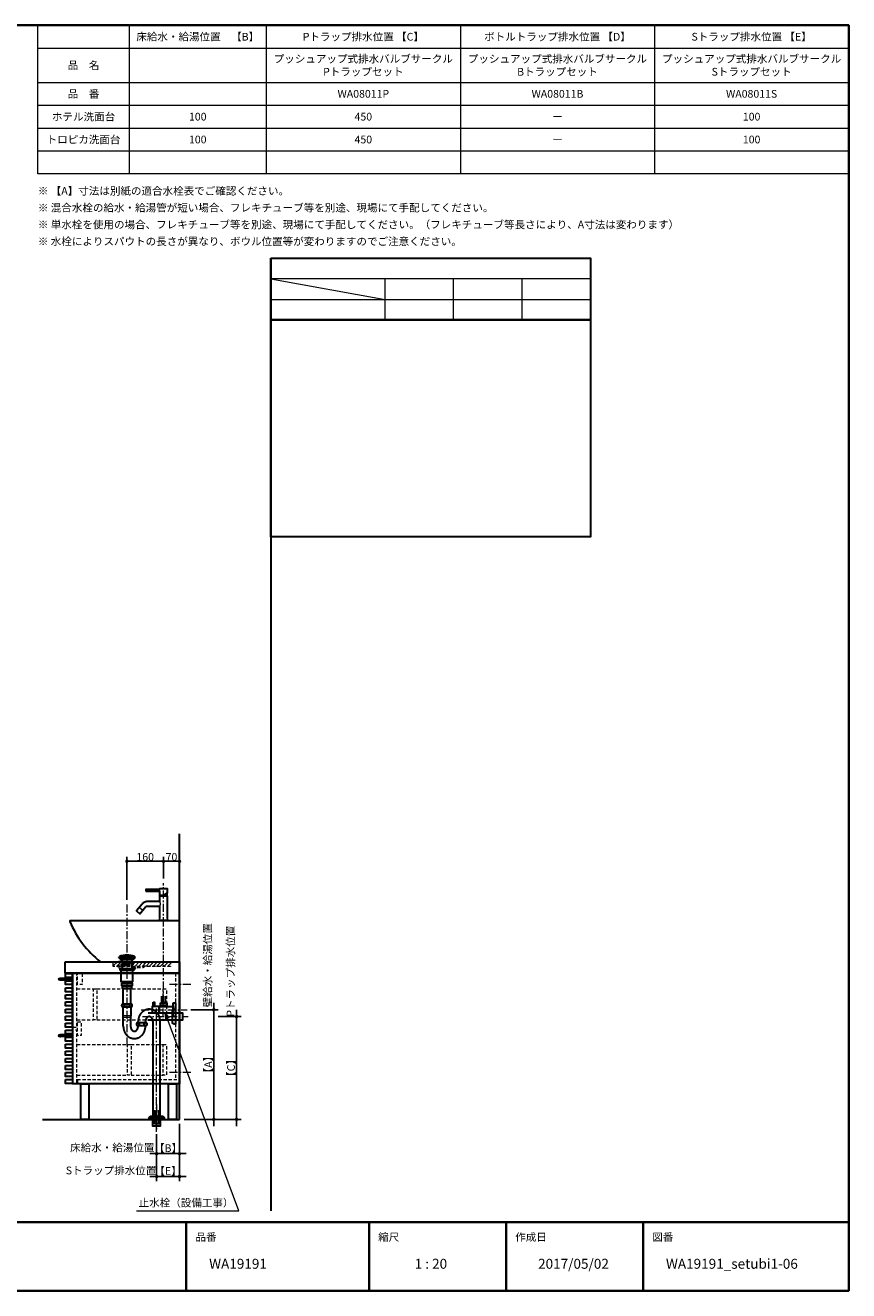
# Model space of a CAD drawing. Units: millimetres. Extents: x -4275 to 7850, y -3045 to 3045.
# Drawn here: x 395 to 4000, y -2770 to 2770 of the extents above; entities that cross this region are included whole.
import ezdxf

# ---------------------------------------------------------------- set-up
doc = ezdxf.new("R2010")
doc.units = ezdxf.units.MM
doc.header["$LTSCALE"] = 20
doc.header["$PDMODE"] = 1
doc.header["$PDSIZE"] = -2
doc.linetypes.add('ラインタイプ-1', pattern=[1.11, 0.71, -0.4])
doc.linetypes.add('ラインタイプ-3', pattern=[2.91, 1.76, -0.4, 0.35, -0.4])
for name, color, linetype, lineweight in [('1図面枠', 7, 'Continuous', 15), ('2寸法-1', 7, 'Continuous', 15), ('2寸法-2', 7, 'Continuous', 15), ('2寸法-3', 7, 'Continuous', 15), ('4給排水', 7, 'Continuous', 15), ('5ボウル・キャビネット', 7, 'Continuous', 15)]:
    doc.layers.add(name, color=color, linetype=linetype, lineweight=lineweight)
doc.styles.add('MS PGothic', font='txt', dxfattribs={"bigfont": 'MS PGothic'})
doc.styles.get("Standard").update_dxf_attribs({"font": 'txt', "bigfont": 'BIGFONT.SHX'})
doc.dimstyles.new('SANWA-1', dxfattribs={"dimtxt": 33.826244, "dimasz": 15.006836, "dimexe": 20, "dimexo": 20, "dimgap": 2, "dimtad": 1, "dimdec": 8, "dimdsep": 46, "dimtxsty": 'MS PGothic', "dimblk": 'DOT', "dimblk1": 'DOT', "dimblk2": 'DOT', "dimcen": 0, "dimazin": 0, "dimtfac": 0.8, "dimtdec": 8, "dimtix": 1, "dimtmove": 0, "dimatfit": 0, "dimldrblk": 'DOT', "dimfxl": 1, "dimfrac": 2, "dimtolj": 1, "dimarcsym": 0})

# ---------------------------------------------------------------- blocks, each defined once
blk = doc.blocks.new('グループ-2')
at = {"layer": '1図面枠', "color": 7, "linetype": 'Continuous', "lineweight": 35}
for p, q in [((-4000, -2470), (4000, -2470)), ((1100, -2470), (1100, -2770)), ((1900, -2470), (1900, -2770)), ((2500, -2470), (2500, -2770)), ((3100, -2470), (3100, -2770))]:
    blk.add_line(p, q, dxfattribs=at)
at = {"layer": '1図面枠', "color": 7, "linetype": 'Continuous', "lineweight": 35, "flags": 128}
blk.add_lwpolyline([(-4000, 2770), (4000, 2770), (4000, -2770), (-4000, -2770)], close=True, dxfattribs=at)
blk = doc.blocks.new('図面枠')
at = {"layer": '1図面枠', "color": 7}
blk.add_blockref('グループ-2', (0, 0), dxfattribs=at)
at = {"layer": '1図面枠', "color": 7, "attachment_point": 1, "line_spacing_factor": 0.870768}
for s, insert, char_height in [('{\\fMS PGothic|b0|i0|c128|p0;品番}', (1140, -2518.2), 33.826), ('{\\fMS PGothic|b0|i0|c128|p0;縮尺}', (1940, -2518.2), 33.826), ('{\\fMS PGothic|b0|i0|c128|p0;作成日}', (2540, -2518.2), 33.826), ('{\\fMS PGothic|b0|i0|c128|p0;図番}', (3140, -2518.2), 33.826), ('{\\fMS PGothic|b0|i0|c128|p0;1 : 20}', (2100, -2630.5), 43.491)]:
    blk.add_mtext(s, dxfattribs=dict(at, insert=insert, char_height=char_height))
blk = doc.blocks.new('グループ-4')
at = {"layer": '1図面枠', "color": 7, "linetype": 'Continuous', "lineweight": 15}
for p, q in [((850, 2770), (850, 2120)), ((1450, 2770), (1450, 2120)), ((2300, 2770), (2300, 2120)), ((3150, 2770), (3150, 2120)), ((450, 2670), (4000, 2670)), ((450, 2520), (4000, 2520)), ((450, 2420), (4000, 2420)), ((450, 2320), (4000, 2320)), ((450, 2220), (4000, 2220))]:
    blk.add_line(p, q, dxfattribs=at)
at = {"layer": '1図面枠', "color": 7, "linetype": 'Continuous', "lineweight": 15, "flags": 128}
blk.add_lwpolyline([(450, 2770), (4000, 2770), (4000, 2120), (450, 2120)], close=True, dxfattribs=at)
blk = doc.blocks.new('グループ-5')
at = {"layer": '1図面枠', "color": 7}
blk.add_blockref('グループ-4', (0, 0), dxfattribs=at)
at = {"layer": '1図面枠', "color": 7, "char_height": 33.826, "attachment_point": 5, "line_spacing_factor": 0.870768}
for s, insert in [('{\\fMS PGothic|b0|i0|c128|p0;床給水・給湯位置\u3000【B】}', (1150, 2720)), ('{\\fMS PGothic|b0|i0|c128|p0;Pトラップ排水位置 【C】}', (1875, 2720)), ('{\\fMS PGothic|b0|i0|c128|p0;ボトルトラップ排水位置 【D】}', (2725, 2720)), ('{\\fMS PGothic|b0|i0|c128|p0;Sトラップ排水位置 【E】}', (3575, 2720)), ('{\\fMS PGothic|b0|i0|c128|p0;品\u3000名}', (650, 2595)), ('{\\fMS PGothic|b0|i0|c128|p0;品\u3000番}', (650, 2470)), ('{\\fMS PGothic|b0|i0|c128|p0;ホテル洗面台}', (650, 2370)), ('{\\fMS PGothic|b0|i0|c128|p0;トロピカ洗面台}', (650, 2270))]:
    blk.add_mtext(s, dxfattribs=dict(at, insert=insert))
blk = doc.blocks.new('_Dot')
at = {"color": 0, "linetype": 'ByBlock', "lineweight": -2}
blk.add_line((-0.5, 0), (-1, 0), dxfattribs=at)
at = {"color": 0, "linetype": 'ByBlock', "const_width": 0.5}
blk.add_lwpolyline([(-0.25, 0, 1), (0.25, 0, 1)], format="xyb", close=True, dxfattribs=at)
blk = doc.blocks.new('*D57')
at = {"layer": '2寸法-2', "color": 0, "linetype": 'Continuous', "lineweight": -2}
for p, q in [((1070, -2040), (1070, -2190)), ((970, -2085), (970, -2190)), ((955, -2170), (940, -2170)), ((970, -2170), (1070, -2170)), ((1085, -2170), (1100, -2170))]:
    blk.add_line(p, q, dxfattribs=at)
at = {"layer": 'Defpoints', "color": 0}
for p in [(1070, -2020), (970, -2065), (1070, -2170)]:
    blk.add_point(p, dxfattribs=at)
at = {"layer": '2寸法-2', "color": 0, "lineweight": -2, "xscale": 15.0068359375, "yscale": 15.0068359375, "zscale": 15.0068359375}
blk.add_blockref('_Dot', (970, -2170), dxfattribs=at)
at = {"layer": '2寸法-2', "color": 0, "lineweight": -2, "xscale": 15.0068359375, "yscale": 15.0068359375, "zscale": 15.0068359375, "rotation": 180}
blk.add_blockref('_Dot', (1070, -2170), dxfattribs=at)
at = {"layer": '2寸法-2', "color": 0, "lineweight": 15, "insert": (775.8, -2143.6), "char_height": 33.826, "attachment_point": 5, "style": 'MS PGothic'}
blk.add_mtext('\\A1;床給水・給湯位置', dxfattribs=at)
blk = doc.blocks.new('*D58')
at = {"layer": '2寸法-2', "color": 0, "linetype": 'Continuous', "lineweight": -2}
for p, q in [((1070, -2040), (1070, -2190)), ((970, -2085), (970, -2190)), ((985, -2170), (1055, -2170))]:
    blk.add_line(p, q, dxfattribs=at)
at = {"layer": 'Defpoints', "color": 0}
for p in [(1070, -2020), (970, -2065), (1070, -2170)]:
    blk.add_point(p, dxfattribs=at)
at = {"layer": '2寸法-2', "color": 0, "lineweight": -2, "xscale": 15.0068359375, "yscale": 15.0068359375, "zscale": 15.0068359375, "rotation": 180}
blk.add_blockref('_Dot', (970, -2170), dxfattribs=at)
at = {"layer": '2寸法-2', "color": 0, "lineweight": -2, "xscale": 15.0068359375, "yscale": 15.0068359375, "zscale": 15.0068359375}
blk.add_blockref('_Dot', (1070, -2170), dxfattribs=at)
at = {"layer": '2寸法-2', "color": 0, "lineweight": 15, "insert": (1020, -2145.7), "char_height": 33.83, "attachment_point": 5, "style": 'MS PGothic'}
blk.add_mtext('\\A1;【B】', dxfattribs=at)
blk = doc.blocks.new('*D85')
at = {"layer": '2寸法-1', "color": 0, "linetype": 'Continuous', "lineweight": -2}
for p, q in [((1000, -966), (1000, -870)), ((1070, -966), (1070, -870)), ((1055, -890), (1015, -890))]:
    blk.add_line(p, q, dxfattribs=at)
at = {"layer": 'Defpoints', "color": 0}
for p in [(1000, -890), (1000, -986), (1070, -986)]:
    blk.add_point(p, dxfattribs=at)
at = {"layer": '2寸法-1', "color": 0, "lineweight": -2, "xscale": 15.0068359375, "yscale": 15.0068359375, "zscale": 15.0068359375, "rotation": 180}
blk.add_blockref('_Dot', (1000, -890), dxfattribs=at)
at = {"layer": '2寸法-1', "color": 0, "lineweight": -2, "xscale": 15.0068359375, "yscale": 15.0068359375, "zscale": 15.0068359375}
blk.add_blockref('_Dot', (1070, -890), dxfattribs=at)
at = {"layer": '2寸法-1', "color": 0, "lineweight": 15, "insert": (1035, -871), "char_height": 33.83, "attachment_point": 5, "style": 'MS PGothic'}
blk.add_mtext('\\A1;70', dxfattribs=at)
blk = doc.blocks.new('*D86')
at = {"layer": '2寸法-1', "color": 0, "linetype": 'Continuous', "lineweight": -2}
for p, q in [((840, -1059), (840, -870)), ((1000, -966), (1000, -870)), ((855, -890), (985, -890))]:
    blk.add_line(p, q, dxfattribs=at)
at = {"layer": 'Defpoints', "color": 0}
for p in [(1000, -890), (1000, -986), (840, -1079)]:
    blk.add_point(p, dxfattribs=at)
at = {"layer": '2寸法-1', "color": 0, "lineweight": -2, "xscale": 15.0068359375, "yscale": 15.0068359375, "zscale": 15.0068359375, "rotation": 180}
blk.add_blockref('_Dot', (840, -890), dxfattribs=at)
at = {"layer": '2寸法-1', "color": 0, "lineweight": -2, "xscale": 15.0068359375, "yscale": 15.0068359375, "zscale": 15.0068359375}
blk.add_blockref('_Dot', (1000, -890), dxfattribs=at)
at = {"layer": '2寸法-1', "color": 0, "lineweight": 15, "insert": (920, -871), "char_height": 33.83, "attachment_point": 5, "style": 'MS PGothic'}
blk.add_mtext('\\A1;160', dxfattribs=at)
blk = doc.blocks.new('*D87')
at = {"layer": '2寸法-2', "color": 0, "linetype": 'Continuous', "lineweight": -2}
for p, q in [((1120, -1540), (1240, -1540)), ((1220, -1555), (1220, -2005)), ((1090, -2020), (1240, -2020))]:
    blk.add_line(p, q, dxfattribs=at)
at = {"layer": 'Defpoints', "color": 0}
for p in [(1100, -1540), (1070, -2020), (1220, -2020)]:
    blk.add_point(p, dxfattribs=at)
at = {"layer": '2寸法-2', "color": 0, "lineweight": -2, "xscale": 15.0068359375, "yscale": 15.0068359375, "zscale": 15.0068359375}
for p, rotation in [((1220, -1540), 90), ((1220, -2020), 270)]:
    blk.add_blockref('_Dot', p, dxfattribs=dict(at, rotation=rotation))
at = {"layer": '2寸法-2', "color": 0, "lineweight": 15, "insert": (1195.7, -1780), "char_height": 33.83, "attachment_point": 5, "rotation": 90, "style": 'MS PGothic'}
blk.add_mtext('\\A1;【A】', dxfattribs=at)
blk = doc.blocks.new('*D88')
at = {"layer": '2寸法-2', "color": 0, "linetype": 'Continuous', "lineweight": -2}
for p, q in [((1240, -1570), (1340, -1570)), ((1320, -1585), (1320, -2005)), ((1240, -2020), (1340, -2020))]:
    blk.add_line(p, q, dxfattribs=at)
at = {"layer": 'Defpoints', "color": 0}
for p in [(1220, -1570), (1220, -2020), (1320, -2020)]:
    blk.add_point(p, dxfattribs=at)
at = {"layer": '2寸法-2', "color": 0, "lineweight": -2, "xscale": 15.0068359375, "yscale": 15.0068359375, "zscale": 15.0068359375}
for p, rotation in [((1320, -1570), 90), ((1320, -2020), 270)]:
    blk.add_blockref('_Dot', p, dxfattribs=dict(at, rotation=rotation))
at = {"layer": '2寸法-2', "color": 0, "lineweight": 15, "insert": (1295.7, -1795), "char_height": 33.83, "attachment_point": 5, "rotation": 90, "style": 'MS PGothic'}
blk.add_mtext('\\A1;【C】', dxfattribs=at)
blk = doc.blocks.new('*D89')
at = {"layer": '2寸法-2', "color": 0, "linetype": 'Continuous', "lineweight": -2}
for p, q in [((1120, -1540), (1240, -1540)), ((1220, -1525), (1220, -1510)), ((1220, -1540), (1220, -2020)), ((1090, -2020), (1240, -2020)), ((1220, -2035), (1220, -2050))]:
    blk.add_line(p, q, dxfattribs=at)
at = {"layer": 'Defpoints', "color": 0}
for p in [(1100, -1540), (1070, -2020), (1220, -2020)]:
    blk.add_point(p, dxfattribs=at)
at = {"layer": '2寸法-2', "color": 0, "lineweight": -2, "xscale": 15.0068359375, "yscale": 15.0068359375, "zscale": 15.0068359375}
for p, rotation in [((1220, -1540), 270), ((1220, -2020), 90)]:
    blk.add_blockref('_Dot', p, dxfattribs=dict(at, rotation=rotation))
at = {"layer": '2寸法-2', "color": 0, "lineweight": 15, "insert": (1193.6, -1345.1), "char_height": 33.826, "attachment_point": 5, "rotation": 90, "style": 'MS PGothic'}
blk.add_mtext('\\A1;壁給水・給湯位置', dxfattribs=at)
blk = doc.blocks.new('*D90')
at = {"layer": '2寸法-2', "color": 0, "linetype": 'Continuous', "lineweight": -2}
for p, q in [((1320, -1555), (1320, -1540)), ((1240, -1570), (1340, -1570)), ((1320, -1570), (1320, -2020)), ((1240, -2020), (1340, -2020)), ((1320, -2035), (1320, -2050))]:
    blk.add_line(p, q, dxfattribs=at)
at = {"layer": 'Defpoints', "color": 0}
for p in [(1220, -1570), (1220, -2020), (1320, -2020)]:
    blk.add_point(p, dxfattribs=at)
at = {"layer": '2寸法-2', "color": 0, "lineweight": -2, "xscale": 15.0068359375, "yscale": 15.0068359375, "zscale": 15.0068359375}
for p, rotation in [((1320, -1570), 270), ((1320, -2020), 90)]:
    blk.add_blockref('_Dot', p, dxfattribs=dict(at, rotation=rotation))
at = {"layer": '2寸法-2', "color": 0, "lineweight": 15, "insert": (1293.6, -1371.2), "char_height": 33.826, "attachment_point": 5, "rotation": 90, "style": 'MS PGothic'}
blk.add_mtext('\\A1;Pトラップ排水位置', dxfattribs=at)
blk = doc.blocks.new('*D91')
at = {"layer": '2寸法-2', "color": 0, "linetype": 'Continuous', "lineweight": -2}
for p, q in [((970, -2190), (970, -2290)), ((1070, -2190), (1070, -2290)), ((955, -2270), (940, -2270)), ((970, -2270), (1070, -2270)), ((1085, -2270), (1100, -2270))]:
    blk.add_line(p, q, dxfattribs=at)
at = {"layer": 'Defpoints', "color": 0}
for p in [(970, -2170), (1070, -2170), (1070, -2270)]:
    blk.add_point(p, dxfattribs=at)
at = {"layer": '2寸法-2', "color": 0, "lineweight": -2, "xscale": 15.0068359375, "yscale": 15.0068359375, "zscale": 15.0068359375}
blk.add_blockref('_Dot', (970, -2270), dxfattribs=at)
at = {"layer": '2寸法-2', "color": 0, "lineweight": -2, "xscale": 15.0068359375, "yscale": 15.0068359375, "zscale": 15.0068359375, "rotation": 180}
blk.add_blockref('_Dot', (1070, -2270), dxfattribs=at)
at = {"layer": '2寸法-2', "color": 0, "lineweight": 15, "insert": (770.5, -2243.6), "char_height": 33.826, "attachment_point": 5, "style": 'MS PGothic'}
blk.add_mtext('\\A1;Sトラップ排水位置', dxfattribs=at)
blk = doc.blocks.new('*D92')
at = {"layer": '2寸法-2', "color": 0, "linetype": 'Continuous', "lineweight": -2}
for p, q in [((970, -2190), (970, -2290)), ((1070, -2190), (1070, -2290)), ((985, -2270), (1055, -2270))]:
    blk.add_line(p, q, dxfattribs=at)
at = {"layer": 'Defpoints', "color": 0}
for p in [(970, -2170), (1070, -2170), (1070, -2270)]:
    blk.add_point(p, dxfattribs=at)
at = {"layer": '2寸法-2', "color": 0, "lineweight": -2, "xscale": 15.0068359375, "yscale": 15.0068359375, "zscale": 15.0068359375, "rotation": 180}
blk.add_blockref('_Dot', (970, -2270), dxfattribs=at)
at = {"layer": '2寸法-2', "color": 0, "lineweight": -2, "xscale": 15.0068359375, "yscale": 15.0068359375, "zscale": 15.0068359375}
blk.add_blockref('_Dot', (1070, -2270), dxfattribs=at)
at = {"layer": '2寸法-2', "color": 0, "lineweight": 15, "insert": (1020, -2245.7), "char_height": 33.83, "attachment_point": 5, "style": 'MS PGothic'}
blk.add_mtext('\\A1;【E】', dxfattribs=at)
blk = doc.blocks.new('グループ-11')
at = {"layer": '4給排水', "color": 7, "linetype": 'ラインタイプ-3', "lineweight": 15}
for p, q in [((840, -1079), (840, -1704)), ((970, -2075), (970, -1534)), ((908, -1570), (1108, -1570))]:
    blk.add_line(p, q, dxfattribs=at)
at = {"layer": '4給排水', "color": 7, "linetype": 'Continuous', "lineweight": 30}
for p, q in [((819, -1320), (819, -1360)), ((861, -1320), (861, -1360)), ((889, -1597), (889, -1592)), ((921, -1597), (921, -1592)), ((889, -1612), (889, -1609)), ((921, -1612), (921, -1609))]:
    blk.add_line(p, q, dxfattribs=at)
at = {"layer": '4給排水', "color": 7, "linetype": 'Continuous', "lineweight": 5}
for p, q in [((820.5, -1320), (820.5, -1360)), ((859.5, -1320), (859.5, -1360))]:
    blk.add_line(p, q, dxfattribs=at)
at = {"layer": '4給排水', "color": 7, "linetype": 'Continuous', "lineweight": 15}
for p, q in [((857, -1567), (823, -1567)), ((824, -1572), (856, -1572))]:
    blk.add_line(p, q, dxfattribs=at)
at = {"layer": '4給排水', "color": 7, "linetype": 'Continuous', "lineweight": 30, "flags": 128}
for points in [[(807, -1307.5), (873, -1307.5), (873, -1309), (807, -1309)], [(815.9, -1320), (809, -1316), (871, -1316), (864, -1320)], [(809.3, -1314), (871.3, -1314), (871.3, -1316), (809.3, -1316)], [(822.5, -1309), (857.5, -1309), (857.5, -1314), (822.5, -1314)], [(810, -1362), (807.5, -1360), (872.5, -1360), (870, -1362)], [(810, -1362), (870, -1362), (870, -1366), (810, -1366)], [(815, -1366), (865, -1366), (865, -1418), (815, -1418)], [(828.5, -1338), (851.5, -1338), (851.5, -1347), (828.5, -1347)], [(833, -1338), (847, -1338), (847, -1347), (833, -1347)], [(817, -1424), (863, -1424), (863, -1435), (817, -1435)], [(820, -1435), (860, -1435), (860, -1447), (820, -1447)], [(820.5, -1418), (859.5, -1418), (859.5, -1424), (820.5, -1424)], [(824, -1447), (856, -1447), (856, -1515), (824, -1515)], [(954, -2020), (986, -2020), (986, -2050), (954, -2050)]]:
    blk.add_lwpolyline(points, close=True, dxfattribs=at)
for points in [[(816.5, -1521, 0.201132), (819, -1527), (861, -1527, 0.201132), (863.5, -1521, 0.201131), (861, -1515), (819, -1515, 0.201131), (816.5, -1521)], [(1039, -1545.5, -0.414214), (1047, -1537.5), (1053, -1537.5), (1053, -1602.5), (1047, -1602.5, -0.414214), (1039, -1594.5)], [(881.5, -1603, 0.201132), (884, -1609), (926, -1609, 0.201132), (928.5, -1603, 0.201131), (926, -1597), (884, -1597, 0.201131), (881.5, -1603)], [(937.5, -2015.3), (937.5, -2014, -0.414214), (945.5, -2006), (945.6, -2006), (994.4, -2006), (994.5, -2006, -0.414214), (1002.5, -2014), (1002.5, -2015.3), (1002.5, -2020), (937.5, -2020)]]:
    blk.add_lwpolyline(points, format="xyb", close=True, dxfattribs=at)
for points in [[(824, -1612), (824, -1572), (823, -1567), (823, -1527), (857, -1527), (857, -1567), (856, -1572), (856, -1612)], [(933, -1554), (1083, -1554), (1083, -1586), (933, -1586)], [(954, -1592), (954, -2006), (986, -2006), (986, -1592)]]:
    blk.add_lwpolyline(points, dxfattribs=at)
at = {"layer": '4給排水', "color": 7, "linetype": 'Continuous', "lineweight": 30}
blk.add_arc((840, -1376.4), 76.4, 64.3915, 115.6085, dxfattribs=at)
at = {"layer": '4給排水', "color": 7, "linetype": 'Continuous', "lineweight": 15}
for centre, major_axis, ratio in [((821.5, -1521), (0, 5.5), 0.863636), ((840, -1521), (9.5, 0), 0.578947), ((858.5, -1521), (0, 5.5), 0.863636), ((886.5, -1603), (0, 5.5), 0.863636), ((905, -1603), (9.5, 0), 0.578947), ((923.5, -1603), (0, 5.5), 0.863636)]:
    blk.add_ellipse(centre, major_axis=major_axis, ratio=ratio, dxfattribs=at)
at = {"layer": '4給排水', "color": 7, "linetype": 'Continuous', "lineweight": 30}
for points in [[(986, -1592), (986, -1581.2), (977.2, -1557.6), (953.7, -1538), (921.3, -1538), (897.8, -1557.6), (889, -1581.2), (889, -1592)], [(954, -1592), (954, -1587.6), (951, -1578), (943, -1570), (932, -1570), (924, -1578), (921, -1587.6), (921, -1592)], [(824, -1612), (824, -1622.8), (832.8, -1646.4), (856.3, -1666), (888.7, -1666), (912.2, -1646.4), (921, -1622.8), (921, -1612)], [(856, -1612), (856, -1616.4), (859, -1626), (867, -1634), (878, -1634), (886, -1626), (889, -1616.4), (889, -1612)]]:
    blk.add_open_spline(points, degree=2, knots=[0, 0, 0, 0.12406, 0.293233, 0.5, 0.706767, 0.87594, 1, 1, 1], dxfattribs=at)
blk = doc.blocks.new('グループ-17')
at = {"layer": '5ボウル・キャビネット', "color": 7, "linetype": 'Continuous', "lineweight": 30, "flags": 128}
blk.add_lwpolyline([(593, -1150, 0.537319), (590.2, -1154.2, 0.124532), (723.7, -1330), (1070, -1330), (1070, -1150)], format="xyb", close=True, dxfattribs=at)
at = {"layer": '5ボウル・キャビネット', "color": 7, "linetype": 'ラインタイプ-1', "lineweight": 15, "flags": 128}
blk.add_lwpolyline([(877.9, -1312.1), (865, -1319.6), (865, -1359.6), (815, -1359.6), (815, -1319.6), (802.1, -1312.1)], dxfattribs=at)
at = {"layer": '5ボウル・キャビネット', "color": 7, "linetype": 'ラインタイプ-1', "lineweight": 30, "flags": 128}
blk.add_lwpolyline([(877.5, -1355), (867.5, -1355), (867.5, -1330), (802.5, -1330), (802.5, -1359.6), (877.5, -1359.6)], close=True, dxfattribs=at)
blk.add_lwpolyline([(867.5, -1330), (917.5, -1330), (917.5, -1345, -0.414214), (907.5, -1355), (867.5, -1355)], format="xyb", close=True, dxfattribs=at)
blk = doc.blocks.new('止水栓_側面')
at = {"layer": '4給排水', "color": 7, "linetype": 'ラインタイプ-3', "lineweight": 15}
blk.add_line((-150.5, 0), (50, 0), dxfattribs=at)
at = {"layer": '4給排水', "color": 7, "linetype": 'Continuous', "lineweight": 30, "flags": 128}
blk.add_lwpolyline([(-45, 60), (-45, 30), (-60, 30), (-60, 60)], dxfattribs=at)
for points in [[(-72.5, -15), (-100.5, -15), (-100.5, 15), (-72.5, 15)], [(-97.5, 33), (-92.5, 33), (-92.5, 15), (-97.5, 15)], [(-72.5, 12), (-71.5, 12), (-71.5, -12), (-72.5, -12)], [(-71.5, 14.9), (-10, 14.9), (-10, -14.9), (-71.5, -14.9)], [(-66.5, 30), (-38.5, 30), (-38.5, 18), (-66.5, 18)], [(-62.5, 18), (-42.5, 18), (-42.5, 14.9), (-62.5, 14.9)], [(-10, 30), (0, 30), (0, -30), (-10, -30)]]:
    blk.add_lwpolyline(points, close=True, dxfattribs=at)
blk = doc.blocks.new('グループ-23')
at = {"layer": '4給排水', "color": 7, "linetype": 'ラインタイプ-3', "lineweight": 15}
blk.add_line((1000, -1170), (1000, -986), dxfattribs=at)
at = {"layer": '4給排水', "color": 7, "linetype": 'Continuous', "lineweight": 30}
for p, q in [((985, -1038), (985, -1042)), ((1015, -1029.3), (1015, -1042))]:
    blk.add_line(p, q, dxfattribs=at)
at = {"layer": '4給排水', "color": 7, "linetype": 'Continuous', "lineweight": 15}
blk.add_line((908.9, -1105.2), (893.6, -1092.3), dxfattribs=at)
at = {"layer": '4給排水', "color": 7, "linetype": 'Continuous', "lineweight": 30, "flags": 128}
blk.add_lwpolyline([(1017.5, -1140), (1017.5, -1042), (982.5, -1042), (982.5, -1066.4), (929.3, -1066.4), (926.4, -1066.5), (923.4, -1067), (920.6, -1067.7), (917.8, -1068.7), (914.7, -1070.2), (911.7, -1072.1), (909, -1074.4), (906.4, -1077), (906.3, -1077.1), (881.5, -1106.7), (896.8, -1119.6), (921.7, -1090), (922.5, -1089.1), (923.4, -1088.3), (924.4, -1087.7), (925.5, -1087.2), (926.4, -1086.8), (927.4, -1086.6), (928.3, -1086.4), (929.3, -1086.4), (982.5, -1086.4), (982.5, -1140)], dxfattribs=at)
blk.add_lwpolyline([(922, -1021), (982.5, -1021), (982.5, -1038), (1000, -1038), (1017.5, -1027.9), (1017.5, -1011), (982.5, -1011), (982.5, -1013), (922, -1013)], close=True, dxfattribs=at)
at = {"layer": '4給排水', "color": 7, "linetype": 'Continuous', "lineweight": 15, "flags": 128}
for points in [[(982.5, -1013), (982.5, -1013), (982.5, -1013.1), (982.5, -1013.2), (982.6, -1013.3), (982.6, -1013.5), (982.6, -1013.7), (982.7, -1013.9), (982.7, -1014.2), (982.8, -1014.5), (982.8, -1014.8), (982.9, -1015.1), (982.9, -1015.5), (982.9, -1015.9), (982.9, -1016.2), (983, -1016.6), (983, -1017), (983, -1017.2), (983, -1017.4), (982.9, -1017.8), (982.9, -1018.2), (982.9, -1018.6), (982.9, -1018.9), (982.8, -1019.3), (982.8, -1019.6), (982.7, -1019.9), (982.7, -1020.1), (982.6, -1020.3), (982.6, -1020.5), (982.6, -1020.7), (982.5, -1020.8), (982.5, -1020.9), (982.5, -1021), (982.5, -1021)], [(982.5, -1066.4), (982.5, -1066.5), (982.6, -1066.6), (982.8, -1066.9), (982.9, -1067.2), (983.2, -1067.6), (983.4, -1068.1), (983.7, -1068.7), (984, -1069.4), (984.3, -1070.1), (984.6, -1070.9), (984.9, -1071.7), (985.1, -1072.6), (985.3, -1073.5), (985.5, -1074.4), (985.6, -1075.4), (985.6, -1076.4), (985.6, -1077.4), (985.5, -1078.4), (985.3, -1079.4), (985.1, -1080.3), (984.9, -1081.2), (984.6, -1082), (984.3, -1082.8), (984, -1083.5), (983.7, -1084.2), (983.4, -1084.7), (983.1, -1085.2), (982.9, -1085.6), (982.7, -1086), (982.6, -1086.2), (982.5, -1086.4), (982.5, -1086.4)]]:
    blk.add_lwpolyline(points, dxfattribs=at)
at = {"layer": '4給排水', "color": 7, "linetype": 'ラインタイプ-1', "lineweight": 15, "flags": 128}
blk.add_lwpolyline([(1024, -1150), (976, -1150), (976, -1147), (1024, -1147)], close=True, dxfattribs=at)
blk.add_lwpolyline([(982.5, -1140), (982.5, -1147), (1017.5, -1147), (1017.5, -1140)], dxfattribs=at)
at = {"layer": '4給排水', "color": 7, "linetype": 'ラインタイプ-3', "lineweight": 15, "flags": 128}
blk.add_lwpolyline([(1000.5, -1510), (1000.5, -1484.3), (1000.5, -1474.9, 0.001135), (1000.3, -1391.6), (1000.2, -1364.7, -0.001135), (1000, -1281.5), (1000, -1272), (1000, -1246.3), (1000, -1150)], format="xyb", dxfattribs=at)
at = {"layer": '4給排水', "color": 7}
blk.add_blockref('止水栓_側面', (1053, -1540), dxfattribs=at)
blk = doc.blocks.new('グループ-24')
at = {"layer": '4給排水', "color": 7, "linetype": 'ラインタイプ-3', "lineweight": 15}
blk.add_line((970, -1955), (970, -2065), dxfattribs=at)
at = {"layer": '4給排水', "color": 7, "linetype": 'Continuous', "lineweight": 30, "flags": 128}
blk.add_lwpolyline([(960, -1980), (960, -2010), (980, -2010), (980, -1980)], dxfattribs=at)
for points in [[(940, -2010), (1000, -2010), (1000, -2020), (940, -2020)], [(962.5, -2020), (977.5, -2020), (977.5, -2040), (962.5, -2040)]]:
    blk.add_lwpolyline(points, close=True, dxfattribs=at)
blk = doc.blocks.new('グループ-36')
at = {"layer": '5ボウル・キャビネット', "color": 7, "linetype": 'Continuous', "lineweight": 15}
blk.add_line((601, -1382), (601, -1537), dxfattribs=at)
at = {"layer": '5ボウル・キャビネット', "color": 7, "linetype": 'ラインタイプ-1', "lineweight": 15}
for p, q in [((1053, -1380), (1053, -1845)), ((621, -1449), (693, -1449)), ((708, -1449), (998, -1449)), ((621, -1584), (693, -1584)), ((708, -1584), (998, -1584)), ((621, -1692), (843, -1692)), ((858, -1692), (998, -1692)), ((621, -1827), (843, -1827)), ((858, -1827), (998, -1827)), ((623, -1845), (1070, -1845)), ((623, -1845), (623, -1865))]:
    blk.add_line(p, q, dxfattribs=at)
at = {"layer": '5ボウル・キャビネット', "color": 7, "linetype": 'Continuous', "lineweight": 30, "flags": 128}
for points in [[(570, -1330), (1070, -1330), (1070, -1380), (570, -1380)], [(571, -1382), (601, -1382), (601, -1399), (571, -1399)], [(603, -1380), (1070, -1380), (1070, -1865), (603, -1865)], [(571, -1413), (601, -1413), (601, -1430), (571, -1430)], [(571, -1444), (601, -1444), (601, -1461), (571, -1461)], [(571, -1475), (601, -1475), (601, -1492), (571, -1492)], [(571, -1506), (601, -1506), (601, -1523), (571, -1523)], [(571, -1537), (601, -1537), (601, -1554), (571, -1554)], [(571, -1568), (601, -1568), (601, -1585), (571, -1585)], [(571, -1599), (601, -1599), (601, -1616), (571, -1616)], [(571, -1629), (601, -1629), (601, -1646), (571, -1646)], [(571, -1660), (601, -1660), (601, -1677), (571, -1677)], [(571, -1691), (601, -1691), (601, -1708), (571, -1708)], [(571, -1722), (601, -1722), (601, -1739), (571, -1739)], [(571, -1753), (601, -1753), (601, -1770), (571, -1770)], [(571, -1784), (601, -1784), (601, -1801), (571, -1801)], [(571, -1815), (601, -1815), (601, -1832), (571, -1832)], [(571, -1846), (601, -1846), (601, -1863), (571, -1863)], [(637.5, -1865), (672.5, -1865), (672.5, -2020), (637.5, -2020)], [(1022.5, -1865), (1057.5, -1865), (1057.5, -2020), (1022.5, -2020)]]:
    blk.add_lwpolyline(points, close=True, dxfattribs=at)
for points in [[(603, -1616), (601, -1616), (601, -1382), (603, -1382)], [(550, -1402), (601, -1402), (601, -1410), (550, -1410)], [(550, -1649), (601, -1649), (601, -1657), (550, -1657)], [(603, -1629), (601, -1629), (601, -1863), (603, -1863)]]:
    blk.add_lwpolyline(points, dxfattribs=at)
at = {"layer": '5ボウル・キャビネット', "color": 7, "linetype": 'ラインタイプ-1', "lineweight": 15, "flags": 128}
for points in [[(603, -1616), (621, -1616), (621, -1382), (603, -1382)], [(603, -1863), (621, -1863), (621, -1629), (603, -1629)]]:
    blk.add_lwpolyline(points, dxfattribs=at)
for points in [[(624, -1380), (644, -1380), (644, -1430), (624, -1430)], [(693, -1449), (708, -1449), (708, -1584), (693, -1584)], [(998, -1449), (1013, -1449), (1013, -1584), (998, -1584)], [(624, -1593), (640, -1593), (640, -1653), (624, -1653)], [(843, -1692), (858, -1692), (858, -1827), (843, -1827)], [(998, -1692), (1013, -1692), (1013, -1827), (998, -1827)]]:
    blk.add_lwpolyline(points, close=True, dxfattribs=at)
at = {"layer": '5ボウル・キャビネット', "color": 7, "linetype": 'Continuous', "lineweight": 30}
for centre in [(547, -1406), (547, -1653)]:
    blk.add_circle(centre, 5, dxfattribs=at)
blk = doc.blocks.new('グループ-37')
at = {"layer": '5ボウル・キャビネット', "color": 7, "linetype": 'Continuous', "lineweight": 30}
for p, q in [((1070, -2020), (1070, -770)), ((470, -2020), (1070, -2020))]:
    blk.add_line(p, q, dxfattribs=at)
at = {"layer": '5ボウル・キャビネット', "color": 7, "linetype": 'ラインタイプ-3', "lineweight": 15}
for p, q in [((1120, -1430), (1020, -1430)), ((1120, -1815), (1020, -1815))]:
    blk.add_line(p, q, dxfattribs=at)
at = {"layer": '5ボウル・キャビネット', "color": 7}
blk.add_blockref('グループ-36', (0, 0), dxfattribs=at)

msp = doc.modelspace()

# ---------------------------------------------------------------- hatches: boundary and pattern name
at = {"layer": '2寸法-3', "linetype": 'Continuous', "lineweight": 0}
msp.add_hatch(color=7, dxfattribs=at).paths.add_polyline_path([(1010.5, -1580.15), (1007.75, -1554), (1023.2, -1575.27)])
at = {"layer": '5ボウル・キャビネット', "linetype": 'Continuous', "lineweight": 15}
h = msp.add_hatch(dxfattribs=at)
h.set_pattern_fill('斜線3', style=0, pattern_type=2)
h.set_pattern_definition([(45, (0, 0), (16, 0), [])])
h.paths.add_polyline_path([(780, -1350), (780, -1330), (1030, -1330), (1030, -1350)])

# ---------------------------------------------------------------- linework, layer by layer
at = {"layer": '1図面枠', "color": 7, "linetype": 'Continuous', "lineweight": 30}
msp.add_line((1470, 1750), (1470, -2420), dxfattribs=at)
at = {"layer": '1図面枠', "color": 7, "linetype": 'Continuous', "lineweight": 15}
for p, q in [((2870, 1660), (1470, 1660)), ((1470, 1660), (1970, 1570)), ((1970, 1480), (1970, 1660)), ((2270, 1480), (2270, 1660)), ((2570, 1480), (2570, 1660)), ((1470, 1570), (2870, 1570))]:
    msp.add_line(p, q, dxfattribs=at)
at = {"layer": '1図面枠', "color": 7, "linetype": 'Continuous', "lineweight": 30, "flags": 128}
for points in [[(1470, 1750), (2870, 1750), (2870, 1480), (1470, 1480)], [(1470, 1480), (2870, 1480), (2870, 530), (1470, 530)]]:
    msp.add_lwpolyline(points, close=True, dxfattribs=at)
at = {"layer": '2寸法-3', "color": 7, "linetype": 'Continuous', "lineweight": 15, "flags": 128}
msp.add_lwpolyline([(881.81, -2420), (1330, -2420), (1007.75, -1554)], dxfattribs=at)
at = {"layer": '2寸法-3', "color": 7, "linetype": 'Continuous', "lineweight": 5, "flags": 128}
msp.add_lwpolyline([(1010.5, -1580.15), (1007.75, -1554), (1023.2, -1575.27)], close=True, dxfattribs=at)
at = {"layer": '5ボウル・キャビネット', "color": 7, "linetype": 'ラインタイプ-1', "lineweight": 15, "flags": 128}
msp.add_lwpolyline([(780, -1350), (780, -1330), (1030, -1330), (1030, -1350)], close=True, dxfattribs=at)

# ---------------------------------------------------------------- block references
at = {"layer": '1図面枠', "color": 7}
for name in ['図面枠', 'グループ-5']:
    msp.add_blockref(name, (0, 0), dxfattribs=at)
at = {"layer": '4給排水', "color": 7}
for name in ['グループ-23', 'グループ-11', 'グループ-24']:
    msp.add_blockref(name, (0, 0), dxfattribs=at)
at = {"layer": '5ボウル・キャビネット', "color": 7}
for name in ['グループ-37', 'グループ-17']:
    msp.add_blockref(name, (0, 0), dxfattribs=at)

# ---------------------------------------------------------------- texts
at = {"layer": '1図面枠', "color": 7}
for s, insert, char_height, attachment_point, line_spacing_factor in [('{\\fMS PGothic|b0|i0|c128|p0;プッシュアップ式排水バルブサークル\\PPト\\fMS PGothic|b0|i0|c128|p0;ラップセット}', (1875, 2595), 33.8262, 5, 1.005216), ('{\\fMS PGothic|b0|i0|c128|p0;プッシュアップ式排水バルブサークル\\PBト\\fMS PGothic|b0|i0|c128|p0;ラップセット}', (2725, 2595), 33.8262, 5, 1.005216), ('{\\fMS PGothic|b0|i0|c128|p0;プッシュアップ式排水バルブサークル\\PSト\\fMS PGothic|b0|i0|c128|p0;ラップセット}', (3575, 2595), 33.8262, 5, 1.005216), ('{\\fMS PGothic|b0|i0|c128|p0;WA0801\\fMS PGothic|b0|i0|c128|p0;1P}', (1875, 2470), 33.8262, 5, 0.870768), ('{\\fMS PGothic|b0|i0|c128|p0;WA0801\\fMS PGothic|b0|i0|c128|p0;1B}', (2725, 2470), 33.8262, 5, 0.870768), ('{\\fMS PGothic|b0|i0|c128|p0;WA0801\\fMS PGothic|b0|i0|c128|p0;1S}', (3575, 2470), 33.8262, 5, 0.870768), ('{\\fMS PGothic|b0|i0|c128|p0;100}', (1150, 2370), 33.8262, 5, 0.870768), ('{\\fMS PGothic|b0|i0|c128|p0;450}', (1875, 2370), 33.8262, 5, 0.870768), ('{\\fMS PGothic|b0|i0|c128|p0;100}', (3575, 2370), 33.8262, 5, 0.870768), ('{\\fMS PGothic|b0|i0|c128|p0;ー}', (2725, 2370), 33.8262, 5, 0.870768), ('{\\fMS PGothic|b0|i0|c128|p0;100}', (1150, 2270), 33.8262, 5, 0.870768), ('{\\fMS PGothic|b0|i0|c128|p0;450}', (1875, 2270), 33.8262, 5, 0.870768), ('{\\fMS PGothic|b0|i0|c128|p0;ー}', (2725, 2270), 33.8262, 5, 0.870768), ('{\\fMS PGothic|b0|i0|c128|p0;100}', (3575, 2270), 33.8262, 5, 0.870768), ('{\\fMS PGothic|b0|i0|c128|p0;※ 【A】寸法は別紙の適合水栓表でご確認ください。\\P\\fMS PGothic|b0|i0|c128|p0;※ 混合水栓の給水・給湯管が短い場合、フレキチューブ等を別途、現場にて手配してください。\\P※ 単水栓を使用の場合、フレキチューブ等を別途、現場にて手配してください。（フレキチューブ等長さにより、A寸法は変わります）\\P\\fMS PGothic|b0|i0|c128|p0;※ 水栓によりスパウトの長さが異なり、ボウル位置等が変わりますのでご注意ください。}', (450, 2061.85), 33.8262, 1, 1.306152), ('{\\fMS PGothic|b0|i0|c128|p0;WA19191}', (1200, -2630.48), 43.4909, 1, 0.870768), ('{\\fMS PGothic|b0|i0|c128|p0;2017/05/02}', (2640, -2630.48), 43.4909, 1, 0.870768), ('{\\fMS PGothic|b0|i0|c128|p0;WA19191\\fMS PGothic|b0|i0|c128|p0;_setubi1-06}', (3200, -2630.48), 43.4909, 1, 0.870768)]:
    msp.add_mtext(s, dxfattribs=dict(at, insert=insert, char_height=char_height, attachment_point=attachment_point, line_spacing_factor=line_spacing_factor))
at = {"layer": '2寸法-3', "color": 7, "insert": (891.11, -2368.02), "char_height": 33.8262, "attachment_point": 1, "line_spacing_factor": 0.870768}
msp.add_mtext('{\\fMS PGothic|b0|i0|c128|p0;止水栓（設備工事\\fMS PGothic|b0|i0|c128|p0;）}', dxfattribs=at)

# ---------------------------------------------------------------- dimensions: what is measured, and where the dimension line sits
at = {"layer": '2寸法-1', "color": 7, "linetype": 'Continuous', "lineweight": 15}
for p1, picture, middle in [((840, -1079), '*D86', (920, -870.99)), ((1070, -986), '*D85', (1035, -870.99))]:
    dim = msp.add_linear_dim(base=(1000, -890), p1=p1, p2=(1000, -986), dimstyle='SANWA-1', override={"dimgap": 2, "dimdec": 1, "dimpost": '<>', "dimtxsty": 'MS PGothic', "dimtmove": 2}, dxfattribs=at)
    dim.commit()
    dim.dimension.update_dxf_attribs({"geometry": picture, "text_midpoint": middle})
at = {"layer": '2寸法-2', "color": 7, "linetype": 'Continuous', "lineweight": 15}
for base, p1, p2, text, picture, middle in [((1220, -2020), (1100, -1540), (1070, -2020), '壁給水・給湯位置', '*D89', (1193.55, -1345.11)), ((1320, -2020), (1220, -1570), (1220, -2020), 'Pトラップ排水位置', '*D90', (1293.55, -1371.16))]:
    dim = msp.add_linear_dim(base=base, p1=p1, p2=p2, angle=270, text=text, dimstyle='SANWA-1', override={"dimgap": 2, "dimdec": 1, "dimpost": '<>', "dimtxsty": 'MS PGothic', "dimtix": 0, "dimtmove": 2}, dxfattribs=at)
    dim.commit()
    dim.dimension.update_dxf_attribs({"geometry": picture, "text_midpoint": middle, "dimtype": 160})
for base, p1, p2, text, picture, middle in [((1220, -2020), (1100, -1540), (1070, -2020), '【A】', '*D87', (1195.71, -1780)), ((1320, -2020), (1220, -1570), (1220, -2020), '【C】', '*D88', (1295.71, -1795))]:
    dim = msp.add_linear_dim(base=base, p1=p1, p2=p2, angle=270, text=text, dimstyle='SANWA-1', override={"dimgap": 2, "dimdec": 1, "dimpost": '<>', "dimtxsty": 'MS PGothic', "dimtmove": 2}, dxfattribs=at)
    dim.commit()
    dim.dimension.update_dxf_attribs({"geometry": picture, "text_midpoint": middle})
for base, p1, p2, text, picture, middle in [((1070, -2170), (970, -2065), (1070, -2020), '床給水・給湯位置', '*D57', (775.83, -2143.55)), ((1070, -2270), (970, -2170), (1070, -2170), 'Sトラップ排水位置', '*D91', (770.49, -2243.55))]:
    dim = msp.add_linear_dim(base=base, p1=p1, p2=p2, text=text, dimstyle='SANWA-1', override={"dimtxt": 33.826244, "dimgap": 2, "dimdec": 1, "dimpost": '<>', "dimtxsty": 'MS PGothic', "dimtix": 0, "dimtmove": 2}, dxfattribs=at)
    dim.commit()
    dim.dimension.update_dxf_attribs({"geometry": picture, "text_midpoint": middle, "dimtype": 160})
for base, p1, p2, text, picture, middle in [((1070, -2170), (970, -2065), (1070, -2020), '【B】', '*D58', (1020, -2145.71)), ((1070, -2270), (970, -2170), (1070, -2170), '【E】', '*D92', (1020, -2245.71))]:
    dim = msp.add_linear_dim(base=base, p1=p1, p2=p2, text=text, dimstyle='SANWA-1', override={"dimtxt": 33.826244, "dimgap": 2, "dimdec": 1, "dimpost": '<>', "dimtxsty": 'MS PGothic', "dimtmove": 2}, dxfattribs=at)
    dim.commit()
    dim.dimension.update_dxf_attribs({"geometry": picture, "text_midpoint": middle})

doc.saveas('drawing.dxf')
